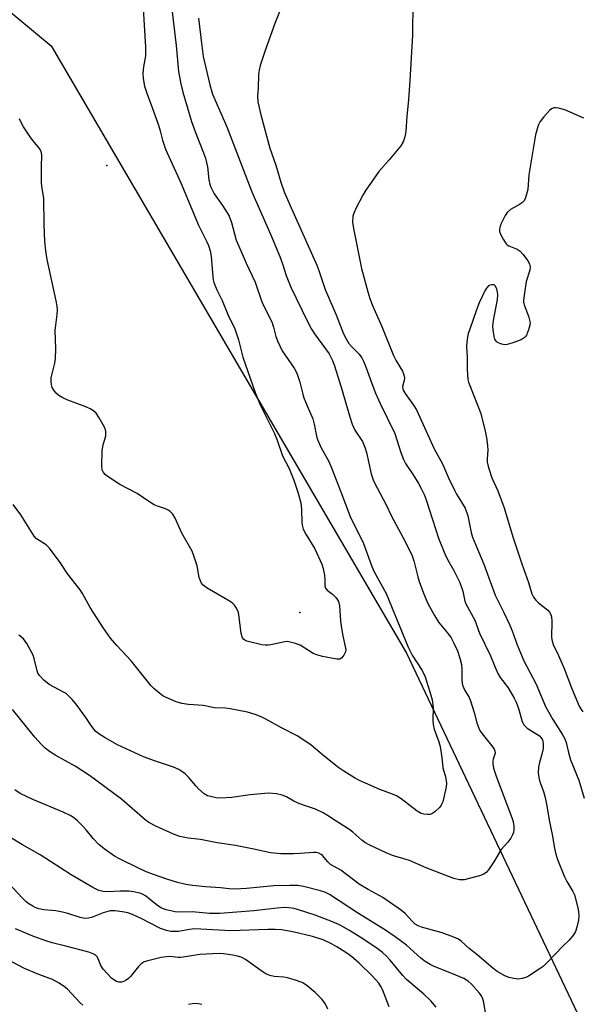
# Model space of a CAD drawing. Units: inches. Extents: x 1297764 to 1303764, y 533449 to 537449.
# Drawn here: x 1301519 to 1301690, y 534038 to 534338 of the extents above; entities that cross this region are included whole.
import ezdxf

# ---------------------------------------------------------------- set-up
doc = ezdxf.new("R2010")
doc.units = ezdxf.units.IN
doc.header["$MEASUREMENT"] = 0
for name, color, linetype in [('ELEV-Spot Elevation', 7, 'Continuous'), ('NTRL-Trees', 3, 'Continuous'), ('Undefined', 1, 'Continuous')]:
    doc.layers.add(name, color=color, linetype=linetype)

msp = doc.modelspace()

# ---------------------------------------------------------------- linework, layer by layer
at = {"layer": 'ELEV-Spot Elevation'}
for p in [(1301545.33, 534293.44, 465.43), (1301604.11, 534157.34, 464.6)]:
    msp.add_point(p, dxfattribs=at)
at = {"layer": 'NTRL-Trees'}
msp.add_lwpolyline([(1300808.28, 534845.43), (1300812.93, 534810.57), (1300846.62, 534788.5), (1300944.2, 534772.24), (1300992.12, 534763.65), (1301067.34, 534750.17), (1301197.46, 534749), (1301268.32, 534717.64), (1301299.69, 534640.96), (1301309.98, 534556.46), (1301338.05, 534484.11), (1301372.88, 534415.59), (1301395.03, 534396.53), (1301422.83, 534372.61), (1301491.42, 534352.19), (1301507.4, 534347.43), (1301528.37, 534329.97), (1301636.59, 534144.91), (1301713.26, 533983.43)], dxfattribs=at)
at = {"layer": 'Undefined'}
for points, elevation in [([(1301600.9, 534347.74), (1301596.45, 534336.74), (1301594.7, 534331.62), (1301593.32, 534327.94), (1301592.04, 534323.96), (1301591.68, 534322.52), (1301591.57, 534321.35), (1301591.42, 534316.92), (1301591.22, 534314.56), (1301591.31, 534312.88), (1301592.21, 534308.94), (1301594.99, 534298.76), (1301596.76, 534293.6), (1301598.32, 534288.41), (1301599.3, 534285.5), (1301601.04, 534281.47), (1301609.3, 534263.09), (1301609.93, 534261.46), (1301611.86, 534255.69), (1301615.16, 534248.02), (1301617.45, 534242.2), (1301618.18, 534240.71), (1301619.06, 534239.32), (1301619.97, 534238.27), (1301622.22, 534236.01), (1301623.01, 534234.9), (1301623.51, 534233.93), (1301624.33, 534231.9), (1301626.29, 534226.28), (1301627.13, 534224.17), (1301628.58, 534221), (1301633, 534211.83), (1301634.88, 534206.05), (1301635.65, 534203.98), (1301636.33, 534202.76), (1301638.64, 534199.29), (1301640.27, 534196.61), (1301641.09, 534195.1), (1301641.95, 534193.24), (1301642.57, 534191.63), (1301644.46, 534185.64), (1301646.37, 534180.03), (1301648.23, 534175.18), (1301649.03, 534173.47), (1301650.97, 534170.16), (1301652.85, 534166.5), (1301653.73, 534163.8), (1301654.39, 534160.79), (1301654.67, 534159.97), (1301657.4, 534155.04), (1301658.84, 534151.04), (1301662.14, 534144.19), (1301663.46, 534140.91), (1301664.43, 534138.77), (1301665.16, 534137.54), (1301667.57, 534134.37), (1301669.41, 534131.27), (1301669.97, 534130.04), (1301670.69, 534128.13), (1301671.83, 534124.16), (1301672.34, 534123.16), (1301672.7, 534122.72), (1301673.35, 534122.15), (1301677.04, 534119.76), (1301677.61, 534119.2), (1301677.97, 534118.54), (1301678.17, 534117.41), (1301678.16, 534115.93), (1301677.83, 534114.21), (1301677.1, 534111.66), (1301676.8, 534110.21), (1301676.66, 534108.47), (1301676.84, 534107.11), (1301677.23, 534105.78), (1301678.33, 534102.86), (1301678.81, 534100.94), (1301679.32, 534098.42), (1301680, 534094.08), (1301680.93, 534089.76), (1301681.62, 534085.53), (1301682.03, 534083.7), (1301682.59, 534082.11), (1301684.69, 534076.86), (1301685.43, 534075.4), (1301687.25, 534072.36), (1301687.75, 534071.31), (1301688.8, 534067.36), (1301688.99, 534066.22), (1301689.03, 534065.09), (1301688.94, 534063.67), (1301688.45, 534061.48), (1301688.02, 534060.15), (1301687.44, 534059.16), (1301686.1, 534057.58), (1301684.2, 534055.74), (1301679.43, 534050.75), (1301678.16, 534049.56), (1301676.96, 534048.7), (1301673.7, 534046.62), (1301672.91, 534046.21), (1301671.82, 534045.83), (1301670.68, 534045.68), (1301669.25, 534045.83), (1301667.84, 534046.14), (1301666.5, 534046.7), (1301664.21, 534047.97), (1301662.83, 534048.96), (1301658, 534053.17), (1301655.69, 534055.04), (1301653.28, 534057.27), (1301652.39, 534057.88), (1301651.04, 534058.48), (1301647.4, 534059.79), (1301641.17, 534061.54), (1301640.18, 534061.94), (1301639.25, 534062.45), (1301638.28, 534063.32), (1301636.21, 534065.65), (1301635.1, 534066.57), (1301629.35, 534070.48), (1301624.91, 534072.96), (1301622.17, 534074.64), (1301616.61, 534078.89), (1301613.43, 534080.62), (1301612.61, 534081.36), (1301611.04, 534083.31), (1301610.61, 534083.64), (1301609.87, 534083.99), (1301609.07, 534084.21), (1301608.23, 534084.28), (1301604.22, 534083.9), (1301602.15, 534083.83), (1301598.3, 534083.83), (1301595.18, 534084.11), (1301590.08, 534085.3), (1301584.51, 534086.35), (1301578.91, 534087.22), (1301573.91, 534088.18), (1301570.1, 534088.65), (1301567.54, 534089.14), (1301565.61, 534089.79), (1301560.25, 534092.27), (1301558.16, 534093.41), (1301557.06, 534094.16), (1301549.81, 534100.48), (1301540.03, 534107.74), (1301535.66, 534110.49), (1301529.78, 534113.76), (1301527.92, 534114.99), (1301526.6, 534115.97), (1301525.42, 534117.09), (1301523.43, 534119.32), (1301516.61, 534127.78)], 458), ([(1301556.32, 534343.01), (1301557.12, 534329.53), (1301557.1, 534326.93), (1301556.5, 534323.5), (1301556.32, 534321.64), (1301556.43, 534319.96), (1301556.85, 534317.69), (1301557.52, 534315.53), (1301559.29, 534310.84), (1301561.03, 534305.75), (1301561.54, 534304.08), (1301562.27, 534301.23), (1301563.26, 534298.43), (1301567.9, 534288.21), (1301573.21, 534275.27), (1301575.81, 534270.23), (1301576.28, 534269.15), (1301576.78, 534267.48), (1301577.16, 534265.77), (1301577.61, 534259.56), (1301577.72, 534258.68), (1301577.94, 534257.83), (1301578.83, 534255.64), (1301580.44, 534252.36), (1301582.19, 534248.07), (1301584.34, 534243.79), (1301585.4, 534240.4), (1301586.8, 534235.09), (1301590.5, 534224.36), (1301592.05, 534220.64), (1301596.44, 534211.83), (1301597.24, 534209.79), (1301598.83, 534205.06), (1301600.83, 534201.19), (1301602.26, 534197.68), (1301603.51, 534194.04), (1301604.43, 534190.77), (1301604.63, 534188.82), (1301604.75, 534184.68), (1301604.89, 534183.54), (1301605.13, 534182.72), (1301605.94, 534181.19), (1301608.72, 534176.78), (1301610.8, 534172.05), (1301611.23, 534170.69), (1301611.6, 534168.71), (1301611.76, 534167.28), (1301611.72, 534165.49), (1301611.91, 534164.79), (1301612.42, 534164.17), (1301614.01, 534162.88), (1301615.09, 534161.87), (1301615.63, 534161.2), (1301615.88, 534160.71), (1301616.15, 534159.33), (1301616.54, 534154.66), (1301616.82, 534152.59), (1301617.23, 534150.22), (1301618.06, 534146.48), (1301618.09, 534145.92), (1301618.01, 534145.38), (1301617.54, 534144.37), (1301616.88, 534143.5), (1301616.47, 534143.22), (1301616.23, 534143.15), (1301615.42, 534143.14), (1301611.01, 534143.98), (1301609.28, 534144.41), (1301608.22, 534144.9), (1301604.18, 534147.37), (1301602.84, 534147.88), (1301601.19, 534148.35), (1301600.36, 534148.46), (1301599.52, 534148.4), (1301595.3, 534147.47), (1301594.45, 534147.35), (1301593.63, 534147.34), (1301592.51, 534147.5), (1301588.38, 534148.48), (1301587.68, 534148.69), (1301587.32, 534148.89), (1301586.99, 534149.2), (1301586.7, 534149.65), (1301586.22, 534150.99), (1301585.65, 534155.93), (1301585.39, 534157.35), (1301584.83, 534158.65), (1301584.23, 534159.6), (1301583.62, 534160.17), (1301582.91, 534160.66), (1301575.86, 534164.77), (1301574.71, 534165.62), (1301574.18, 534166.23), (1301573.84, 534166.94), (1301573.5, 534167.96), (1301572.84, 534171.59), (1301571.78, 534174.94), (1301571.28, 534175.99), (1301568.22, 534181.54), (1301566.15, 534186.07), (1301565.41, 534187.3), (1301564.66, 534188.06), (1301564.01, 534188.53), (1301563.23, 534188.88), (1301560.77, 534189.7), (1301559.71, 534190.16), (1301558.46, 534190.93), (1301554.56, 534193.61), (1301549.3, 534196.3), (1301545.47, 534198.87), (1301544.81, 534199.4), (1301544.31, 534199.99), (1301543.93, 534200.79), (1301543.8, 534201.78), (1301543.97, 534206.73), (1301544.2, 534208.44), (1301545, 534211.19), (1301545.05, 534212.47), (1301544.94, 534212.99), (1301544.62, 534213.78), (1301543.06, 534216.6), (1301542.07, 534218.01), (1301541.24, 534218.75), (1301540.32, 534219.38), (1301538.99, 534219.97), (1301533.49, 534222), (1301531.96, 534222.75), (1301530.75, 534223.47), (1301529.92, 534224.19), (1301529.26, 534225.03), (1301528.75, 534225.91), (1301528.49, 534226.7), (1301528.37, 534227.76), (1301528.44, 534228.84), (1301529.53, 534233.31), (1301529.74, 534234.74), (1301529.81, 534237.68), (1301529.63, 534243.26), (1301530.26, 534248.06), (1301530.32, 534249.47), (1301530.2, 534250.61), (1301529.88, 534252.31), (1301527.15, 534264.84), (1301526.76, 534267.46), (1301526.51, 534270.35), (1301526.29, 534275.49), (1301526.13, 534283.47), (1301525.57, 534287.16), (1301525.48, 534288.32), (1301525.48, 534293.01), (1301525.59, 534296.74), (1301525.35, 534297.75), (1301524.84, 534298.67), (1301522.92, 534300.97), (1301522.24, 534301.9), (1301519.96, 534305.26), (1301519.15, 534306.74), (1301518.79, 534307.75)], 464), ([(1301638.52, 534343.51), (1301638.39, 534333.22), (1301637.6, 534319.33), (1301637.19, 534313.53), (1301636.67, 534308.54), (1301636.34, 534303.89), (1301636.06, 534302.21), (1301635.53, 534300.65), (1301634.87, 534299.43), (1301631.33, 534295.19), (1301628.19, 534291.62), (1301624.17, 534285.96), (1301623.27, 534284.43), (1301621.21, 534280.44), (1301620.62, 534279.13), (1301620.3, 534278.02), (1301620.15, 534276.26), (1301620.44, 534274.29), (1301622.88, 534262.08), (1301624.78, 534254.97), (1301625.4, 534252.97), (1301626.23, 534250.82), (1301629.09, 534244.46), (1301632.65, 534235.62), (1301633.45, 534234.03), (1301635.36, 534230.81), (1301635.71, 534230.08), (1301635.93, 534229.32), (1301635.98, 534228.8), (1301635.88, 534228.01), (1301635.42, 534226.18), (1301635.45, 534225.53), (1301635.59, 534225.06), (1301636.14, 534224.08), (1301638.7, 534220.53), (1301639.61, 534219.07), (1301645.05, 534207.16), (1301647.54, 534202.57), (1301649.42, 534198.31), (1301651.16, 534194.65), (1301651.86, 534193.36), (1301653.88, 534190.15), (1301654.41, 534189.16), (1301655.31, 534186.76), (1301656.3, 534181.71), (1301656.68, 534180.3), (1301657.67, 534177.86), (1301660.18, 534172.11), (1301663.61, 534162.58), (1301666.27, 534157.29), (1301667.98, 534153.66), (1301668.75, 534151.78), (1301670.3, 534147.51), (1301672.27, 534142.65), (1301676.08, 534135.52), (1301678.93, 534128.66), (1301681.11, 534124.76), (1301684.03, 534120.31), (1301684.83, 534118.81), (1301685.16, 534117.79), (1301685.93, 534114.66), (1301686.55, 534112.48), (1301689.02, 534106.28), (1301690.73, 534100.8)], 456), ([(1301565.1, 534341.06), (1301566.42, 534330), (1301567.14, 534322.17), (1301567.84, 534318.38), (1301568.47, 534315.82), (1301571.13, 534306.91), (1301572.31, 534303.58), (1301574.78, 534297.35), (1301575.36, 534295.69), (1301575.99, 534293.1), (1301576.45, 534289.14), (1301576.74, 534287.69), (1301577.01, 534286.88), (1301578.03, 534284.89), (1301580.6, 534281.28), (1301582.03, 534279.1), (1301582.59, 534278.1), (1301583.27, 534276.13), (1301584.77, 534270.74), (1301586.28, 534267.29), (1301587.74, 534263.72), (1301590.5, 534257.99), (1301591.06, 534256.45), (1301592.19, 534252.85), (1301592.6, 534251.78), (1301595.65, 534245.54), (1301596.06, 534244.29), (1301596.79, 534241.39), (1301597.28, 534240.09), (1301598.75, 534237.02), (1301602.36, 534231.79), (1301603.16, 534230.24), (1301604.11, 534227.5), (1301605.02, 534223.8), (1301605.36, 534222.69), (1301606.35, 534220.26), (1301608.1, 534216.33), (1301608.51, 534214.71), (1301609.15, 534211.09), (1301609.46, 534210.01), (1301610.49, 534207.67), (1301612.82, 534203.5), (1301613.8, 534201.4), (1301616.64, 534194.09), (1301619.41, 534186.53), (1301623.48, 534178.4), (1301625.94, 534171.69), (1301626.68, 534169.89), (1301630.38, 534163.12), (1301637.05, 534146.76), (1301638.35, 534144.34), (1301641.41, 534139.64), (1301642.27, 534137.76), (1301644.03, 534132.2), (1301644.43, 534130.72), (1301644.71, 534128.53), (1301644.6, 534124.57), (1301644.72, 534123.19), (1301645.06, 534121.82), (1301646.45, 534117.91), (1301646.86, 534116.5), (1301647.38, 534113.15), (1301647.65, 534110.04), (1301647.82, 534109.33), (1301648.4, 534107.74), (1301648.61, 534106.68), (1301648.73, 534105.32), (1301648.65, 534104.21), (1301647.61, 534099.72), (1301647.19, 534098.68), (1301646.69, 534098.01), (1301645.24, 534096.64), (1301644.34, 534096.02), (1301643.83, 534095.85), (1301643.01, 534095.8), (1301641.87, 534095.92), (1301641.05, 534096.14), (1301639.82, 534096.86), (1301634.92, 534100.56), (1301633.56, 534101.45), (1301632.33, 534102.01), (1301628.46, 534103.47), (1301624.07, 534105.31), (1301622.31, 534106.14), (1301620.8, 534107), (1301617.5, 534109.05), (1301616.03, 534110.05), (1301611.53, 534113.61), (1301607.54, 534116.94), (1301604.99, 534118.7), (1301603.27, 534119.73), (1301598.49, 534122.19), (1301593.77, 534124.85), (1301592.37, 534125.55), (1301590.55, 534126.22), (1301588.14, 534126.95), (1301582.88, 534127.96), (1301581.4, 534128.15), (1301578.17, 534128.33), (1301574.65, 534128.98), (1301570.2, 534129.34), (1301568.16, 534129.63), (1301566.47, 534130.16), (1301563.19, 534131.52), (1301562.42, 534131.95), (1301561.48, 534132.65), (1301559.68, 534134.15), (1301558.85, 534134.96), (1301552.79, 534142.63), (1301548.41, 534147.31), (1301546.48, 534149.5), (1301544.35, 534152.61), (1301540.27, 534158.9), (1301537.97, 534163.14), (1301537.25, 534164.26), (1301533.52, 534169), (1301531.16, 534172.56), (1301527.87, 534176.96), (1301526.83, 534177.93), (1301523.97, 534179.8), (1301523.19, 534180.61), (1301519.15, 534187.13), (1301516.81, 534190.2)], 462), ([(1301573.22, 534338.4), (1301574.24, 534329.89), (1301574.72, 534326.67), (1301576.73, 534318.03), (1301577.55, 534315.17), (1301581.85, 534305.31), (1301589.45, 534285.46), (1301595.2, 534272.55), (1301598.05, 534265.8), (1301598.88, 534263.49), (1301599.95, 534259.98), (1301601.36, 534256.44), (1301606.38, 534246.18), (1301607.68, 534243.67), (1301608.61, 534242.25), (1301613, 534236.15), (1301613.6, 534235.16), (1301614.08, 534234.12), (1301614.55, 534232.8), (1301616.67, 534225.98), (1301619.32, 534216.91), (1301620.07, 534214.72), (1301620.89, 534212.88), (1301623.17, 534209.46), (1301623.92, 534207.72), (1301624.39, 534206.12), (1301625.88, 534199.54), (1301626.55, 534197.48), (1301627.74, 534195.06), (1301630.34, 534190.29), (1301632.04, 534186.63), (1301635.58, 534180.09), (1301638.2, 534174.89), (1301638.86, 534173.03), (1301640.03, 534168.21), (1301640.45, 534166.82), (1301641.73, 534163.26), (1301643.13, 534160.12), (1301645.14, 534156.46), (1301646.38, 534154.41), (1301649.38, 534150.74), (1301650.15, 534149.66), (1301650.94, 534148.21), (1301652.12, 534145.67), (1301652.86, 534143.45), (1301653.35, 534141.46), (1301653.45, 534140.01), (1301653.47, 534136.59), (1301653.69, 534135.25), (1301654.3, 534133.74), (1301655.65, 534131.46), (1301656.11, 534130.42), (1301657.24, 534126.92), (1301658.05, 534123.77), (1301658.75, 534121.85), (1301659.12, 534121.07), (1301659.58, 534120.34), (1301662.88, 534116.33), (1301663.33, 534115.67), (1301663.53, 534115.21), (1301663.56, 534114.49), (1301662.99, 534112.69), (1301662.85, 534112.02), (1301662.86, 534111.26), (1301663.12, 534109.88), (1301663.86, 534107.47), (1301668.73, 534094.63), (1301669.04, 534093.56), (1301669.3, 534092.24), (1301669.32, 534091.16), (1301669.21, 534090.36), (1301668.91, 534089.58), (1301668.32, 534088.59), (1301667.45, 534087.41), (1301665.46, 534085.14), (1301663.23, 534081.38), (1301661.56, 534078.99), (1301660.81, 534078.13), (1301660.14, 534077.68), (1301658.85, 534077.18), (1301656.1, 534076.38), (1301654.14, 534075.93), (1301653.59, 534075.88), (1301652.73, 534075.94), (1301651.05, 534076.36), (1301642.57, 534079.57), (1301637.5, 534081.79), (1301632.31, 534083.35), (1301630.44, 534084.1), (1301625.42, 534086.45), (1301623.89, 534087.28), (1301622.99, 534087.96), (1301620.25, 534090.42), (1301619.36, 534091.13), (1301614.84, 534093.96), (1301612.51, 534095.55), (1301611.25, 534096.29), (1301608.89, 534097.44), (1301605.2, 534098.63), (1301603.58, 534099.27), (1301602.27, 534099.89), (1301600.05, 534101.18), (1301598.73, 534101.73), (1301597.04, 534102.12), (1301594.67, 534102.26), (1301593.48, 534102.23), (1301589.04, 534101.82), (1301583.41, 534101.01), (1301580.04, 534100.74), (1301578.61, 534100.87), (1301576.04, 534101.54), (1301575.02, 534102.09), (1301573.25, 534103.66), (1301572.4, 534104.51), (1301570.19, 534107.16), (1301569.21, 534108.19), (1301568.5, 534108.72), (1301567.22, 534109.49), (1301565.62, 534110.25), (1301560.12, 534112.06), (1301556.55, 534113.42), (1301548.57, 534117.03), (1301544.79, 534119.17), (1301542.9, 534120.43), (1301542.03, 534121.13), (1301541.43, 534121.76), (1301540.57, 534122.91), (1301538.97, 534125.33), (1301535.97, 534129.43), (1301534.84, 534130.81), (1301533.62, 534132.1), (1301532.94, 534132.65), (1301532.19, 534133.12), (1301527.81, 534135.45), (1301526.21, 534136.69), (1301524.9, 534138.01), (1301524.38, 534138.81), (1301524.09, 534139.57), (1301523.27, 534143.29), (1301522.91, 534144.39), (1301520.98, 534147.91), (1301520.51, 534148.62), (1301519.96, 534149.28), (1301518.59, 534150.41)], 460), ([(1301690.59, 534307.87), (1301684.84, 534310.42), (1301682.83, 534310.96), (1301681.98, 534311.09), (1301681.44, 534311.08), (1301680.73, 534310.79), (1301680.11, 534310.25), (1301678.37, 534308.29), (1301677.29, 534306.92), (1301676.69, 534305.63), (1301675.9, 534302.85), (1301673.88, 534290.62), (1301673.5, 534286.19), (1301673.17, 534284.75), (1301672.74, 534283.36), (1301672.35, 534282.64), (1301671.96, 534282.26), (1301671.02, 534281.64), (1301668.24, 534280.07), (1301667.25, 534279.19), (1301666.61, 534278.21), (1301665.43, 534275.8), (1301665.1, 534274.98), (1301664.91, 534274.17), (1301664.94, 534273.39), (1301665.2, 534272.61), (1301665.99, 534271.09), (1301666.91, 534269.68), (1301667.29, 534269.3), (1301667.73, 534269.01), (1301670.29, 534267.98), (1301671.21, 534267.38), (1301671.99, 534266.53), (1301673.06, 534265.13), (1301673.72, 534264.16), (1301674.09, 534263.4), (1301674.23, 534262.67), (1301674.18, 534261.65), (1301673.03, 534258.13), (1301672.48, 534254.7), (1301672.22, 534252.42), (1301672.25, 534251.86), (1301672.43, 534251.05), (1301673.73, 534247.56), (1301674.19, 534245.94), (1301674.23, 534245.39), (1301674.17, 534244.83), (1301673.78, 534243.44), (1301673.13, 534241.84), (1301672.84, 534241.37), (1301672.46, 534240.98), (1301671.46, 534240.44), (1301668.66, 534239.37), (1301667.25, 534238.93), (1301666.4, 534238.88), (1301665.57, 534239.05), (1301664.76, 534239.35), (1301664.28, 534239.61), (1301663.88, 534239.96), (1301663.53, 534240.64), (1301663.32, 534241.44), (1301662.99, 534243.43), (1301662.9, 534244.57), (1301663.1, 534246.3), (1301664.26, 534252.66), (1301664.35, 534254.05), (1301664.33, 534254.87), (1301664.1, 534255.93), (1301663.6, 534256.82), (1301663.26, 534257.1), (1301662.57, 534257.18), (1301662.07, 534257.06), (1301661.6, 534256.83), (1301660.96, 534256.17), (1301660.56, 534255.5), (1301658.75, 534251.66), (1301657.91, 534249.48), (1301655.87, 534243.67), (1301655.4, 534242.29), (1301655.12, 534241.16), (1301654.95, 534239.74), (1301654.88, 534238.3), (1301655.03, 534235.17), (1301655.02, 534231.45), (1301655.29, 534228.35), (1301655.46, 534227.52), (1301655.83, 534226.44), (1301659.2, 534217.96), (1301660.52, 534212.59), (1301660.95, 534210.59), (1301661.27, 534208.24), (1301661.36, 534206.77), (1301661.2, 534204.19), (1301661.2, 534203.11), (1301661.33, 534202.28), (1301661.65, 534201.16), (1301662.61, 534198.39), (1301664.43, 534194.36), (1301666.32, 534189.18), (1301668.94, 534180.35), (1301671.67, 534172.12), (1301673.72, 534166.47), (1301674.79, 534163.07), (1301675.3, 534162.02), (1301675.96, 534161.08), (1301676.8, 534160.3), (1301679.61, 534158.04), (1301680.13, 534157.43), (1301680.53, 534156.74), (1301680.76, 534156.01), (1301680.89, 534154.71), (1301680.75, 534149.68), (1301680.92, 534148.62), (1301681.24, 534147.63), (1301682.85, 534144.27), (1301684.57, 534140.31), (1301686.87, 534134.43), (1301689.19, 534128.8), (1301689.78, 534127.78), (1301690.29, 534127.07)], 454), ([(1301660.61, 534035.44), (1301660.17, 534038.56), (1301659.77, 534039.92), (1301659.37, 534040.69), (1301658.85, 534041.4), (1301656.44, 534044.08), (1301655.32, 534045.06), (1301654.04, 534045.85), (1301651.64, 534046.9), (1301644.85, 534049.65), (1301643.82, 534050.16), (1301642.32, 534051.04), (1301640.92, 534052.06), (1301636.55, 534055.99), (1301633.17, 534058.5), (1301630.16, 534060.54), (1301621.99, 534065.66), (1301613.15, 534071.47), (1301611.74, 534072.14), (1301610.4, 534072.59), (1301605.2, 534073.93), (1301603.37, 534074.19), (1301601.07, 534074.23), (1301596.17, 534074.07), (1301587.87, 534073.23), (1301584.41, 534073.06), (1301582.6, 534073.13), (1301579.92, 534073.43), (1301575.38, 534073.75), (1301571.43, 534074.14), (1301569.45, 534074.46), (1301566.91, 534075.09), (1301563.65, 534076.1), (1301559.54, 534077.5), (1301557.62, 534078.27), (1301555.18, 534079.38), (1301549.18, 534082.31), (1301547.65, 534083.15), (1301544.55, 534085.38), (1301542.96, 534086.66), (1301541.19, 534088.51), (1301539.07, 534091.13), (1301537.96, 534092.35), (1301536.4, 534093.93), (1301535.16, 534094.9), (1301534.19, 534095.47), (1301532.08, 534096.49), (1301522.82, 534100.35), (1301519, 534102.2), (1301517.29, 534103.28)], 456), ([(1301645.65, 534037.13), (1301644.01, 534039.1), (1301641.89, 534041.07), (1301636.64, 534045.54), (1301635.5, 534046.78), (1301631.6, 534051.45), (1301630.45, 534052.65), (1301629.24, 534053.75), (1301627.65, 534054.97), (1301623.29, 534057.99), (1301619.2, 534060.49), (1301616.19, 534062.2), (1301614.04, 534063.16), (1301608.81, 534065.11), (1301603.41, 534066.9), (1301602.35, 534067.17), (1301600.76, 534067.42), (1301599.3, 534067.44), (1301597.21, 534067.3), (1301590.09, 534066.45), (1301579.71, 534065.61), (1301576.59, 534065.69), (1301571.28, 534066.17), (1301567.53, 534066.09), (1301566.11, 534066.16), (1301563.37, 534066.79), (1301561.8, 534067.39), (1301560.34, 534068.39), (1301557.15, 534071.03), (1301556.19, 534071.55), (1301555.4, 534071.83), (1301553.44, 534072.27), (1301552.02, 534072.46), (1301549.41, 534072.46), (1301545.61, 534072.23), (1301544.23, 534072.38), (1301542.9, 534072.7), (1301542.11, 534073.03), (1301541.06, 534073.58), (1301534.45, 534077.47), (1301525.05, 534083.48), (1301519.65, 534086.56), (1301516.37, 534088.65)], 454), ([(1301631.36, 534037.18), (1301629.25, 534042.48), (1301628.75, 534043.47), (1301628.14, 534044.39), (1301627.24, 534045.47), (1301625.99, 534046.74), (1301622.2, 534050.52), (1301620.53, 534052), (1301619.45, 534052.86), (1301618.12, 534053.79), (1301615.39, 534055.5), (1301613.92, 534056.32), (1301611.17, 534057.6), (1301607.93, 534058.67), (1301601.96, 534060.06), (1301598.52, 534060.64), (1301596.56, 534060.77), (1301594.33, 534060.8), (1301583.13, 534060.42), (1301572.14, 534060.94), (1301570.55, 534060.81), (1301567.12, 534060.22), (1301566.28, 534060.17), (1301564.88, 534060.22), (1301563.53, 534060.44), (1301561.73, 534061.13), (1301555.81, 534064.17), (1301553.19, 534065.31), (1301551.79, 534065.81), (1301550.07, 534066.17), (1301547.76, 534066.5), (1301546.9, 534066.52), (1301546.36, 534066.44), (1301544.26, 534065.83), (1301540.67, 534064.39), (1301539.81, 534064.22), (1301538.64, 534064.17), (1301537.2, 534064.41), (1301533.51, 534065.64), (1301531.82, 534066.07), (1301529.84, 534066.42), (1301526.13, 534066.81), (1301524.68, 534067.12), (1301523.55, 534067.5), (1301522.77, 534067.86), (1301521.62, 534068.57), (1301520.75, 534069.22), (1301519.54, 534070.41), (1301515.67, 534074.58)], 452), ([(1301612.62, 534036.47), (1301611.81, 534038.21), (1301610.78, 534039.53), (1301608.81, 534041.58), (1301606.35, 534043.6), (1301604.98, 534044.54), (1301603.13, 534045.26), (1301600.4, 534046.08), (1301599.25, 534046.24), (1301596.29, 534046.43), (1301594.97, 534046.74), (1301593.92, 534047.21), (1301592.92, 534047.8), (1301587.55, 534051.6), (1301586.29, 534052.32), (1301585.18, 534052.69), (1301583.76, 534053.01), (1301580.84, 534053.36), (1301579.52, 534053.44), (1301573.62, 534053.21), (1301569.89, 534052.51), (1301567.86, 534052.26), (1301567.02, 534052.25), (1301564.64, 534052.51), (1301563.54, 534052.5), (1301561.85, 534052.22), (1301557.86, 534051.29), (1301556.75, 534050.94), (1301555.79, 534050.34), (1301554.98, 534049.5), (1301552.55, 534046.49), (1301551.93, 534045.86), (1301551.27, 534045.34), (1301550.56, 534044.95), (1301549.81, 534044.77), (1301549.04, 534044.76), (1301548.32, 534044.93), (1301547.45, 534045.41), (1301546.81, 534045.95), (1301544.27, 534048.67), (1301543.49, 534049.86), (1301542.48, 534052.35), (1301542.02, 534052.89), (1301541.43, 534053.3), (1301539.88, 534053.87), (1301532.84, 534055.73), (1301528.7, 534056.74), (1301526.8, 534057.32), (1301522.8, 534058.8), (1301517.5, 534061.03)], 450), ([(1301538.01, 534037.75), (1301537.14, 534038.51), (1301533.36, 534042.61), (1301532.46, 534043.32), (1301530.79, 534044.41), (1301528.8, 534045.53), (1301524.63, 534047.06), (1301520.31, 534048.91), (1301513.21, 534052.68)], 448), ([(1301574.28, 534037.95), (1301573.18, 534038.16), (1301572.35, 534038.22), (1301571.28, 534038.15), (1301570.22, 534037.96)], 448)]:
    msp.add_lwpolyline(points, dxfattribs=dict(at, elevation=elevation))

doc.saveas('drawing.dxf')
